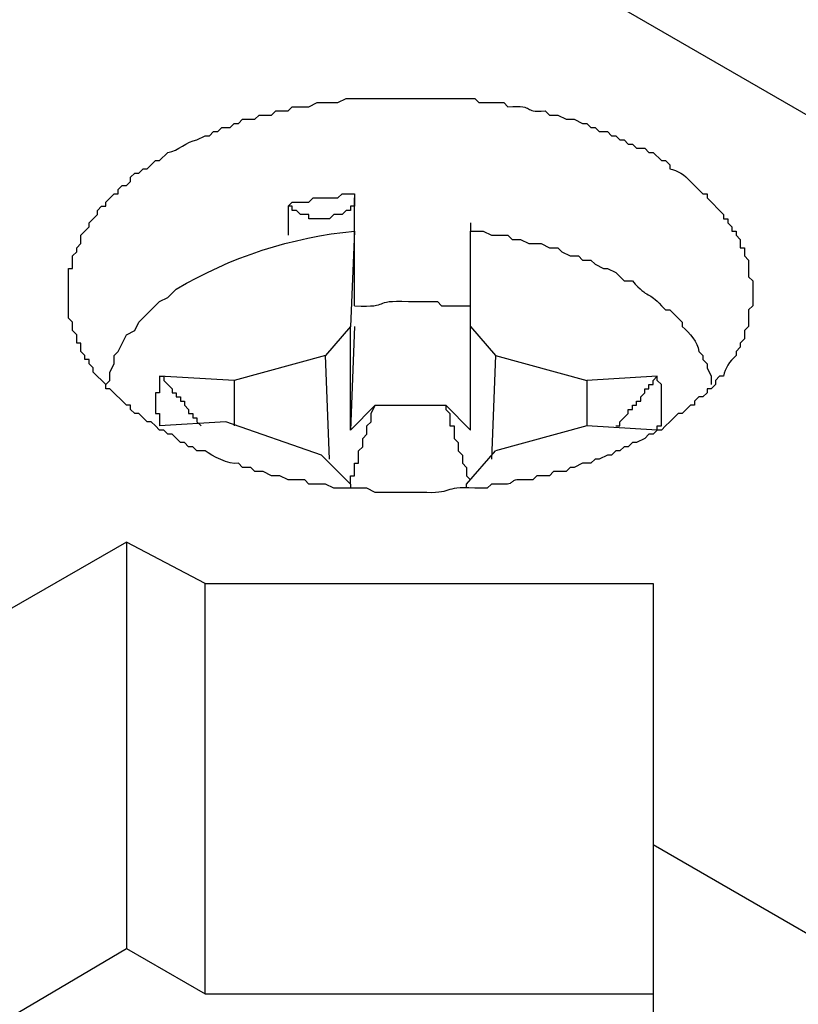
# Model space of a CAD drawing. Units: millimetres. Extents: x 11 to 673, y 29 to 395.
# Drawn here: x 428 to 432, y 220 to 225 of the extents above; entities that cross this region are included whole.
import ezdxf

# ---------------------------------------------------------------- set-up
doc = ezdxf.new("R2010")
doc.units = ezdxf.units.MM
doc.header["$MEASUREMENT"] = 0
doc.layers.add('图层 1', color=7, linetype='Continuous')

msp = doc.modelspace()

# ---------------------------------------------------------------- linework, layer by layer
at = {"layer": '图层 1', "color": 7, "lineweight": 25}
for points in [[(432.478, 224.3098), (430.9968, 225.1652)], [(429.6615, 223.6629), (429.6615, 224.2055)], [(429.3277, 224.1638), (429.3277, 224.0178)], [(429.6615, 224.0385), (429.6615, 224.0802)], [(430.2456, 224.0802), (430.2456, 224.0385)], [(429.6408, 223.037), (429.6408, 223.5586), (429.5155, 223.4126)], [(429.6615, 223.5586), (429.6408, 223.037)], [(430.2456, 223.037), (430.2456, 223.5586), (430.3709, 223.4126)], [(429.5362, 222.891), (429.5155, 223.4126), (429.0564, 223.2873), (429.0564, 223.0581)], [(430.3709, 223.4126), (430.3502, 222.891)], [(430.3709, 223.4126), (430.83, 223.2873), (430.83, 223.0581)], [(429.0564, 223.2873), (428.6808, 223.3084)], [(428.6808, 223.3084), (428.7018, 223.3084), (428.7018, 223.2873), (428.7436, 223.2455), (428.7436, 223.2248), (428.7643, 223.2248), (428.7643, 223.2041), (428.7854, 223.2041), (428.7854, 223.1831), (428.8061, 223.1831), (428.8061, 223.1623), (428.8268, 223.1413), (428.8268, 223.1206), (428.8479, 223.1206), (428.8479, 223.0995), (428.8686, 223.0995), (428.8686, 223.0788), (428.8896, 223.0581)], [(431.1845, 223.3084), (430.83, 223.2873)], [(430.976, 223.0581), (430.9968, 223.0581), (430.9968, 223.0788), (431.0385, 223.1206), (431.0385, 223.1413), (431.0596, 223.1413), (431.0596, 223.1623), (431.0803, 223.1623), (431.0803, 223.1831), (431.101, 223.1831), (431.101, 223.2041), (431.1221, 223.2248), (431.1221, 223.2455), (431.1428, 223.2455), (431.1428, 223.2666), (431.1638, 223.2666), (431.1638, 223.2873), (431.1845, 223.3084)], [(429.7658, 223.1623), (429.6408, 223.037)], [(429.6408, 222.7657), (429.6408, 222.8075), (429.6615, 222.8075), (429.6615, 222.8703), (429.6822, 222.8703), (429.6822, 222.9328), (429.7033, 222.9535), (429.7033, 222.9953), (429.724, 223.0163), (429.724, 223.0581), (429.745, 223.0788), (429.745, 223.1206), (429.7658, 223.1623)], [(430.1206, 223.1623), (430.2456, 223.037)], [(429.4948, 222.9117), (429.0146, 223.0788), (428.6808, 223.0581)], [(431.1845, 223.037), (430.83, 223.0581), (430.3709, 222.9328)], [(429.4948, 222.9117), (429.6408, 222.7657)], [(430.2249, 222.7657), (430.3709, 222.9328)], [(429.6408, 222.7657), (429.6408, 222.745)], [(430.2249, 222.745), (430.2249, 222.7657)], [(428.5141, 222.4737), (424.7793, 220.3248), (433.292, 215.4215)], [(428.5141, 222.4737), (428.5141, 220.429), (428.9103, 220.1995), (428.9103, 222.2652), (428.5141, 222.4737)], [(428.9103, 222.2652), (431.1638, 222.2652)], [(431.1638, 222.2652), (431.1638, 220.9506)], [(432.6451, 220.0952), (431.1638, 220.9506), (431.1638, 218.906), (432.6451, 218.0506)], [(426.5737, 219.2816), (428.5141, 220.429)], [(428.9103, 220.1995), (431.1638, 220.1995)]]:
    msp.add_lwpolyline(points, dxfattribs=at)
for points, knots in [([(394.5475, 228.107), (394.5475, 228.107), (394.5264, 228.107), (394.5264, 228.107), (394.5264, 228.107), (394.5057, 228.1277), (394.5057, 228.1277), (394.5057, 228.1277), (394.4847, 228.1277), (394.4847, 228.1277), (394.4847, 228.1277), (394.464, 228.1488), (394.464, 228.1488), (394.464, 228.1488), (394.4222, 228.1488), (394.4222, 228.1488), (394.4222, 228.1488), (394.4011, 228.1695), (394.4011, 228.1695), (394.4011, 228.1695), (394.2969, 228.1695), (394.2969, 228.1695), (394.2969, 228.1695), (394.2969, 228.1488), (394.2969, 228.1488), (394.2969, 228.1488), (394.2344, 228.1488), (394.2344, 228.1488), (394.2344, 228.1488), (394.2344, 228.1277), (394.2344, 228.1277), (394.2344, 228.1277), (394.1926, 228.1277), (394.1926, 228.1277), (394.1926, 228.1277), (394.1926, 228.107), (394.1926, 228.107), (394.1926, 228.107), (394.1719, 228.107), (394.1719, 228.107), (394.1719, 228.107), (394.1719, 228.0863), (394.1719, 228.0863), (394.1719, 228.0863), (394.1509, 228.0653), (394.1509, 228.0653), (394.1509, 228.0653), (392.8574, 226.2291), (392.8574, 226.2291), (392.8574, 226.2291), (392.8574, 224.3516), (392.8574, 224.3516), (392.8574, 224.3516), (389.9573, 226.0206), (389.9573, 226.0206), (389.9573, 226.0206), (389.9156, 226.0413), (389.9156, 226.0413), (389.9156, 226.0413), (389.8531, 226.0624), (389.8531, 226.0624), (389.8531, 226.0624), (389.8113, 226.0831), (389.8113, 226.0831), (389.8113, 226.0831), (389.7278, 226.1249), (389.7278, 226.1249), (389.7278, 226.1249), (389.686, 226.1249), (389.686, 226.1249), (389.5964, 226.1734), (389.485, 226.1368), (389.394, 226.1249), (389.394, 226.1249), (389.3104, 226.0831), (389.3104, 226.0831), (389.3104, 226.0831), (389.2897, 226.0624), (389.2897, 226.0624), (389.2897, 226.0624), (389.2479, 226.0413), (389.2479, 226.0413), (389.2479, 226.0413), (389.2269, 226.0206), (389.2269, 226.0206), (389.2269, 226.0206), (389.2062, 225.9788), (389.2062, 225.9788), (389.2062, 225.9788), (389.1644, 225.9581), (389.1644, 225.9581), (389.0968, 225.8532), (389.0506, 225.6386), (389.0602, 225.5197), (389.1125, 220.157), (388.1154, 220.6212), (392.8574, 218.1759), (392.8574, 218.1759), (392.8574, 216.298), (392.8574, 216.298), (392.8574, 216.298), (394.1509, 212.9806), (394.1509, 212.9806), (394.1509, 212.9806), (394.1509, 212.9599), (394.1509, 212.9599), (394.1509, 212.9599), (394.1719, 212.9388), (394.1719, 212.9388), (394.1719, 212.9388), (394.1719, 212.9181), (394.1719, 212.9181), (394.1777, 212.8784), (394.2018, 212.842), (394.2344, 212.8135), (394.2344, 212.8135), (394.2344, 212.7928), (394.2344, 212.7928), (394.2344, 212.7928), (394.2551, 212.7721), (394.2551, 212.7721), (394.2551, 212.7721), (394.2551, 212.751), (394.2551, 212.751), (394.2551, 212.751), (394.2762, 212.7303), (394.2762, 212.7303), (394.3054, 212.7079), (394.3061, 212.6383), (394.3597, 212.6468), (394.3597, 212.6468), (394.3597, 212.6261), (394.3597, 212.6261), (394.3597, 212.6261), (394.3804, 212.605), (394.3804, 212.605), (394.3804, 212.605), (394.464, 212.5215), (394.464, 212.5215), (394.464, 212.5215), (394.4847, 212.5215), (394.4847, 212.5215), (394.4847, 212.5215), (394.4847, 212.5008), (394.4847, 212.5008), (394.4847, 212.5008), (394.5264, 212.4797), (394.5264, 212.4797), (394.5264, 212.4797), (394.5475, 212.459), (394.5475, 212.459), (394.5475, 212.459), (426.3234, 194.1194), (426.3234, 194.1194), (426.3234, 194.1194), (426.3441, 194.1194), (426.3441, 194.1194), (426.3441, 194.1194), (426.3652, 194.0987), (426.3652, 194.0987), (426.3652, 194.0987), (426.3859, 194.0987), (426.3859, 194.0987), (426.3859, 194.0987), (426.4066, 194.0776), (426.4066, 194.0776), (426.4066, 194.0776), (426.4484, 194.0776), (426.4484, 194.0776), (426.4484, 194.0776), (426.4484, 194.0569), (426.4484, 194.0569), (426.5041, 194.0569), (426.5597, 194.0569), (426.6154, 194.0569), (426.6154, 194.0569), (426.6154, 194.0776), (426.6154, 194.0776), (426.6154, 194.0776), (426.6572, 194.0776), (426.6572, 194.0776), (426.6572, 194.0776), (426.6779, 194.0987), (426.6779, 194.0987), (426.6779, 194.0987), (426.699, 194.0987), (426.699, 194.0987), (426.699, 194.0987), (426.699, 194.1194), (426.699, 194.1194), (426.699, 194.1194), (426.7197, 194.1405), (426.7197, 194.1405), (426.7197, 194.1405), (426.7404, 194.1612), (426.7404, 194.1612), (426.7404, 194.1612), (428.0342, 195.9973), (428.0342, 195.9973), (428.0342, 195.9973), (428.0342, 197.8749), (428.0342, 197.8749), (428.0342, 197.8749), (430.9343, 196.1851), (430.9343, 196.1851), (430.9343, 196.1851), (430.976, 196.164), (430.976, 196.164), (430.976, 196.164), (431.0178, 196.1433), (431.0178, 196.1433), (431.0178, 196.1433), (431.0596, 196.1223), (431.0596, 196.1223), (431.0596, 196.1223), (431.101, 196.1223), (431.101, 196.1223), (431.101, 196.1223), (431.1638, 196.1016), (431.1638, 196.1016), (431.1638, 196.1016), (431.2056, 196.0808), (431.2056, 196.0808), (431.2056, 196.0808), (431.4559, 196.0808), (431.4559, 196.0808), (431.4559, 196.0808), (431.4976, 196.1016), (431.4976, 196.1016), (431.4976, 196.1016), (431.5394, 196.1016), (431.5394, 196.1016), (431.5394, 196.1016), (431.5601, 196.1223), (431.5601, 196.1223), (431.5601, 196.1223), (431.6019, 196.1433), (431.6019, 196.1433), (431.6019, 196.1433), (431.6226, 196.1851), (431.6226, 196.1851), (431.6226, 196.1851), (431.6644, 196.2058), (431.6644, 196.2058), (431.6644, 196.2058), (431.6854, 196.2269), (431.6854, 196.2269), (431.6854, 196.2269), (431.7061, 196.2686), (431.7061, 196.2686), (431.8301, 196.5026), (431.7873, 196.4479), (431.8315, 196.7067), (431.8315, 196.7067), (431.8315, 200.9213), (431.8315, 200.9213), (431.8315, 200.9213), (431.8104, 200.9838), (431.8104, 200.9838), (431.8104, 200.9838), (431.8104, 201.088), (431.8104, 201.088), (431.8104, 201.088), (431.7897, 201.1508), (431.7897, 201.1508), (431.7204, 201.3627), (431.7031, 201.4317), (431.6019, 201.6307), (431.5065, 201.8103), (431.4722, 201.8718), (431.3306, 202.027), (431.3306, 202.027), (431.2888, 202.0894), (431.2888, 202.0894), (431.2888, 202.0894), (431.1638, 202.2148), (431.1638, 202.2148), (431.1638, 202.2148), (431.101, 202.2355), (431.101, 202.2355), (431.101, 202.2355), (431.0385, 202.2983), (431.0385, 202.2983), (431.0385, 202.2983), (430.9343, 202.3608), (430.9343, 202.3608), (430.9343, 202.3608), (428.0342, 204.0509), (428.0342, 204.0509), (428.0342, 204.0509), (428.0342, 205.9284), (428.0342, 205.9284), (428.0342, 205.9284), (426.7404, 209.2458), (426.7404, 209.2458), (426.7404, 209.2458), (426.7404, 209.2669), (426.7404, 209.2669), (426.7404, 209.2669), (426.7197, 209.2876), (426.7197, 209.2876), (426.7197, 209.2876), (426.7197, 209.3087), (426.7197, 209.3087), (426.7197, 209.3087), (426.699, 209.3294), (426.699, 209.3294), (426.699, 209.3294), (426.699, 209.3501), (426.699, 209.3501), (426.699, 209.3501), (426.6779, 209.3711), (426.6779, 209.3711), (426.6779, 209.3711), (426.6779, 209.3919), (426.6779, 209.3919), (426.6779, 209.3919), (426.6572, 209.4129), (426.6572, 209.4129), (426.6572, 209.4129), (426.6572, 209.4336), (426.6572, 209.4336), (426.6572, 209.4336), (426.6154, 209.4754), (426.6154, 209.4754), (426.6154, 209.4754), (426.6154, 209.4965), (426.6154, 209.4965), (426.6154, 209.4965), (426.5944, 209.5172), (426.5944, 209.5172), (426.5944, 209.5172), (426.5737, 209.5379), (426.5737, 209.5379), (426.5737, 209.5379), (426.5112, 209.6007), (426.5112, 209.6007), (426.5112, 209.6007), (426.5112, 209.6214), (426.5112, 209.6214), (426.5112, 209.6214), (426.4901, 209.6425), (426.4901, 209.6425), (426.4901, 209.6425), (426.4694, 209.6425), (426.4694, 209.6425), (426.4694, 209.6425), (426.4484, 209.6632), (426.4484, 209.6632), (426.4484, 209.6632), (426.4484, 209.6839), (426.4484, 209.6839), (426.4484, 209.6839), (426.4276, 209.6839), (426.4276, 209.6839), (426.4276, 209.6839), (426.3859, 209.7257), (426.3859, 209.7257), (426.3859, 209.7257), (426.3652, 209.7257), (426.3652, 209.7257), (426.3652, 209.7257), (426.3234, 209.7674), (426.3234, 209.7674), (426.3234, 209.7674), (394.5475, 228.107), (394.5475, 228.107)], [0, 0, 0, 0, 1, 1, 1, 2, 2, 2, 3, 3, 3, 4, 4, 4, 5, 5, 5, 6, 6, 6, 7, 7, 7, 8, 8, 8, 9, 9, 9, 10, 10, 10, 11, 11, 11, 12, 12, 12, 13, 13, 13, 14, 14, 14, 15, 15, 15, 16, 16, 16, 17, 17, 17, 18, 18, 18, 19, 19, 19, 20, 20, 20, 21, 21, 21, 22, 22, 22, 23, 23, 23, 24, 24, 24, 25, 25, 25, 26, 26, 26, 27, 27, 27, 28, 28, 28, 29, 29, 29, 30, 30, 30, 31, 31, 31, 32, 32, 32, 33, 33, 33, 34, 34, 34, 35, 35, 35, 36, 36, 36, 37, 37, 37, 38, 38, 38, 39, 39, 39, 40, 40, 40, 41, 41, 41, 42, 42, 42, 43, 43, 43, 44, 44, 44, 45, 45, 45, 46, 46, 46, 47, 47, 47, 48, 48, 48, 49, 49, 49, 50, 50, 50, 51, 51, 51, 52, 52, 52, 53, 53, 53, 54, 54, 54, 55, 55, 55, 56, 56, 56, 57, 57, 57, 58, 58, 58, 59, 59, 59, 60, 60, 60, 61, 61, 61, 62, 62, 62, 63, 63, 63, 64, 64, 64, 65, 65, 65, 66, 66, 66, 67, 67, 67, 68, 68, 68, 69, 69, 69, 70, 70, 70, 71, 71, 71, 72, 72, 72, 73, 73, 73, 74, 74, 74, 75, 75, 75, 76, 76, 76, 77, 77, 77, 78, 78, 78, 79, 79, 79, 80, 80, 80, 81, 81, 81, 82, 82, 82, 83, 83, 83, 84, 84, 84, 85, 85, 85, 86, 86, 86, 87, 87, 87, 88, 88, 88, 89, 89, 89, 90, 90, 90, 91, 91, 91, 92, 92, 92, 93, 93, 93, 94, 94, 94, 95, 95, 95, 96, 96, 96, 97, 97, 97, 98, 98, 98, 99, 99, 99, 100, 100, 100, 101, 101, 101, 102, 102, 102, 103, 103, 103, 104, 104, 104, 105, 105, 105, 106, 106, 106, 107, 107, 107, 108, 108, 108, 109, 109, 109, 110, 110, 110, 111, 111, 111, 112, 112, 112, 113, 113, 113, 114, 114, 114, 115, 115, 115, 116, 116, 116, 117, 117, 117, 118, 118, 118, 119, 119, 119, 120, 120, 120, 121, 121, 121, 122, 122, 122, 122]), ([(431.6644, 223.7257), (431.6644, 223.7257), (431.6644, 223.7882), (431.6644, 223.7882), (431.6644, 223.7882), (431.6437, 223.8089), (431.6437, 223.8089), (431.6437, 223.8089), (431.6437, 223.8924), (431.6437, 223.8924), (431.6437, 223.8924), (431.6226, 223.9135), (431.6226, 223.9135), (431.6226, 223.9135), (431.6226, 223.9549), (431.6226, 223.9549), (431.6226, 223.9549), (431.6019, 223.9549), (431.6019, 223.9549), (431.6019, 223.9549), (431.6019, 223.9967), (431.6019, 223.9967), (431.6019, 223.9967), (431.5812, 224.0178), (431.5812, 224.0178), (431.5812, 224.0178), (431.5812, 224.0385), (431.5812, 224.0385), (431.5812, 224.0385), (431.5601, 224.0385), (431.5601, 224.0385), (431.5601, 224.0385), (431.5601, 224.0595), (431.5601, 224.0595), (431.5601, 224.0595), (431.5394, 224.0802), (431.5394, 224.0802), (431.5394, 224.0802), (431.5394, 224.1013), (431.5394, 224.1013), (431.5394, 224.1013), (431.5184, 224.1013), (431.5184, 224.1013), (431.5184, 224.1013), (431.5184, 224.122), (431.5184, 224.122), (431.5184, 224.122), (431.4348, 224.2055), (431.4348, 224.2055), (431.4348, 224.2055), (431.4348, 224.2263), (431.4348, 224.2263), (431.4348, 224.2263), (431.4141, 224.2263), (431.4141, 224.2263), (431.4141, 224.2263), (431.3516, 224.2887), (431.3516, 224.2887), (431.3228, 224.3213), (431.2864, 224.3454), (431.247, 224.3516), (431.247, 224.3516), (431.247, 224.3723), (431.247, 224.3723), (431.247, 224.3723), (431.2263, 224.3933), (431.2263, 224.3933), (431.2263, 224.3933), (431.2056, 224.3933), (431.2056, 224.3933), (431.2056, 224.3933), (431.1638, 224.4351), (431.1638, 224.4351), (431.1638, 224.4351), (431.1428, 224.4351), (431.1428, 224.4351), (431.1428, 224.4351), (431.1221, 224.4558), (431.1221, 224.4558), (431.1221, 224.4558), (431.0803, 224.4558), (431.0803, 224.4558), (431.0803, 224.4558), (431.0596, 224.4765), (431.0596, 224.4765), (431.0596, 224.4765), (431.0385, 224.4765), (431.0385, 224.4765), (431.0385, 224.4765), (431.0178, 224.4976), (431.0178, 224.4976), (431.0178, 224.4976), (430.9968, 224.4976), (430.9968, 224.4976), (430.9968, 224.4976), (430.976, 224.5183), (430.976, 224.5183), (430.976, 224.5183), (430.955, 224.5183), (430.955, 224.5183), (430.955, 224.5183), (430.9343, 224.5394), (430.9343, 224.5394), (430.9343, 224.5394), (430.8925, 224.5394), (430.8925, 224.5394), (430.8925, 224.5394), (430.8718, 224.5601), (430.8718, 224.5601), (430.8718, 224.5601), (430.8507, 224.5601), (430.8507, 224.5601), (430.8507, 224.5601), (430.83, 224.5811), (430.83, 224.5811), (430.83, 224.5811), (430.809, 224.5811), (430.809, 224.5811), (430.809, 224.5811), (430.7672, 224.6018), (430.7672, 224.6018), (430.7672, 224.6018), (430.7254, 224.6018), (430.7254, 224.6018), (430.7254, 224.6018), (430.684, 224.6229), (430.684, 224.6229), (430.684, 224.6229), (430.6422, 224.6229), (430.6422, 224.6229), (430.6422, 224.6229), (430.6212, 224.6436), (430.6212, 224.6436), (430.4986, 224.6348), (430.5804, 224.6742), (430.4334, 224.6643), (430.4334, 224.6643), (430.4127, 224.6854), (430.4127, 224.6854), (430.4127, 224.6854), (430.2874, 224.6854), (430.2874, 224.6854), (430.2874, 224.6854), (430.2666, 224.7061), (430.2666, 224.7061), (430.2666, 224.7061), (430.2456, 224.7061), (430.2456, 224.7061), (430.1067, 224.7061), (429.9675, 224.7061), (429.8286, 224.7061), (429.7658, 224.7061), (429.7033, 224.7061), (429.6408, 224.7061), (429.6408, 224.7061), (429.6197, 224.7061), (429.6197, 224.7061), (429.6197, 224.7061), (429.578, 224.6854), (429.578, 224.6854), (429.578, 224.6854), (429.4737, 224.6854), (429.4737, 224.6854), (429.4737, 224.6854), (429.432, 224.6643), (429.432, 224.6643), (429.432, 224.6643), (429.3484, 224.6643), (429.3484, 224.6643), (429.3484, 224.6643), (429.3277, 224.6436), (429.3277, 224.6436), (429.3277, 224.6436), (429.2652, 224.6436), (429.2652, 224.6436), (429.2652, 224.6436), (429.2442, 224.6229), (429.2442, 224.6229), (429.2442, 224.6229), (429.1817, 224.6229), (429.1817, 224.6229), (429.1817, 224.6229), (429.1606, 224.6018), (429.1606, 224.6018), (429.1606, 224.6018), (429.0981, 224.6018), (429.0981, 224.6018), (429.0981, 224.6018), (429.0774, 224.5811), (429.0774, 224.5811), (429.0774, 224.5811), (429.0564, 224.5811), (429.0564, 224.5811), (429.0564, 224.5811), (429.0357, 224.5601), (429.0357, 224.5601), (429.0357, 224.5601), (428.9939, 224.5601), (428.9939, 224.5601), (428.9939, 224.5601), (428.9732, 224.5394), (428.9732, 224.5394), (428.9732, 224.5394), (428.9521, 224.5394), (428.9521, 224.5394), (428.9521, 224.5394), (428.9314, 224.5183), (428.9314, 224.5183), (428.9314, 224.5183), (428.9103, 224.5183), (428.9103, 224.5183), (428.9103, 224.5183), (428.8686, 224.4976), (428.8686, 224.4976), (428.8156, 224.4901), (428.7755, 224.4422), (428.7226, 224.4351), (428.7226, 224.4351), (428.6808, 224.3933), (428.6808, 224.3933), (428.6808, 224.3933), (428.6601, 224.3933), (428.6601, 224.3933), (428.6601, 224.3933), (428.6183, 224.3516), (428.6183, 224.3516), (428.6183, 224.3516), (428.5976, 224.3516), (428.5976, 224.3516), (428.5976, 224.3516), (428.5765, 224.3305), (428.5765, 224.3305), (428.5765, 224.3305), (428.5558, 224.3305), (428.5558, 224.3305), (428.5558, 224.3305), (428.5348, 224.3098), (428.5348, 224.3098), (428.5348, 224.3098), (428.5348, 224.2887), (428.5348, 224.2887), (428.5348, 224.2887), (428.5141, 224.268), (428.5141, 224.268), (428.5141, 224.268), (428.493, 224.268), (428.493, 224.268), (428.493, 224.268), (428.4723, 224.2473), (428.4723, 224.2473), (428.4723, 224.2473), (428.4723, 224.2263), (428.4723, 224.2263), (428.4723, 224.2263), (428.4516, 224.2263), (428.4516, 224.2263), (428.4516, 224.2263), (428.4098, 224.1845), (428.4098, 224.1845), (428.4098, 224.1845), (428.4098, 224.1638), (428.4098, 224.1638), (428.4098, 224.1638), (428.3887, 224.1638), (428.3887, 224.1638), (428.3887, 224.1638), (428.368, 224.1427), (428.368, 224.1427), (428.368, 224.1427), (428.368, 224.122), (428.368, 224.122), (428.368, 224.122), (428.347, 224.1013), (428.347, 224.1013), (428.347, 224.1013), (428.3263, 224.0802), (428.3263, 224.0802), (428.3263, 224.0802), (428.3263, 224.0595), (428.3263, 224.0595), (428.3263, 224.0595), (428.2845, 224.0178), (428.2845, 224.0178), (428.2845, 224.0178), (428.2845, 223.976), (428.2845, 223.976), (428.2845, 223.976), (428.2638, 223.9549), (428.2638, 223.9549), (428.2638, 223.9549), (428.2638, 223.9342), (428.2638, 223.9342), (428.2638, 223.9342), (428.2427, 223.9135), (428.2427, 223.9135), (428.2427, 223.9135), (428.2427, 223.8507), (428.2427, 223.8507), (428.2427, 223.8507), (428.222, 223.8507), (428.222, 223.8507), (428.222, 223.7882), (428.222, 223.7257), (428.222, 223.6629), (428.222, 223.6629), (428.222, 223.6004), (428.222, 223.6004), (428.222, 223.6004), (428.2427, 223.5797), (428.2427, 223.5797), (428.2427, 223.5797), (428.2427, 223.5379), (428.2427, 223.5379), (428.2427, 223.5379), (428.2638, 223.5169), (428.2638, 223.5169), (428.2638, 223.5169), (428.2638, 223.4751), (428.2638, 223.4751), (428.2638, 223.4751), (428.2845, 223.4751), (428.2845, 223.4751), (428.2845, 223.4751), (428.2845, 223.4333), (428.2845, 223.4333), (428.2845, 223.4333), (428.3052, 223.4126), (428.3052, 223.4126), (428.3052, 223.4126), (428.3052, 223.3919), (428.3052, 223.3919), (428.3052, 223.3919), (428.3263, 223.3919), (428.3263, 223.3919), (428.3263, 223.3919), (428.3263, 223.3708), (428.3263, 223.3708), (428.3263, 223.3708), (428.347, 223.3501), (428.347, 223.3501), (428.347, 223.3501), (428.347, 223.3291), (428.347, 223.3291), (428.347, 223.3291), (428.4098, 223.2666), (428.4098, 223.2666), (428.4098, 223.2666), (428.4098, 223.2455), (428.4098, 223.2455), (428.4098, 223.2455), (428.4305, 223.2455), (428.4305, 223.2455), (428.4305, 223.2455), (428.5141, 223.1623), (428.5141, 223.1623), (428.5141, 223.1623), (428.5348, 223.1623), (428.5348, 223.1623), (428.5348, 223.1623), (428.5348, 223.1413), (428.5348, 223.1413), (428.5348, 223.1413), (428.5558, 223.1206), (428.5558, 223.1206), (428.5558, 223.1206), (428.5765, 223.1206), (428.5765, 223.1206), (428.5765, 223.1206), (428.6183, 223.0788), (428.6183, 223.0788), (428.6183, 223.0788), (428.639, 223.0788), (428.639, 223.0788), (428.639, 223.0788), (428.6601, 223.0581), (428.6601, 223.0581), (428.6601, 223.0581), (428.6808, 223.037), (428.6808, 223.037), (428.6808, 223.037), (428.7018, 223.037), (428.7018, 223.037), (428.7018, 223.037), (428.7226, 223.0163), (428.7226, 223.0163), (428.7226, 223.0163), (428.7436, 223.0163), (428.7436, 223.0163), (428.7436, 223.0163), (428.7854, 222.9745), (428.7854, 222.9745), (428.7854, 222.9745), (428.8061, 222.9745), (428.8061, 222.9745), (428.8061, 222.9745), (428.8268, 222.9535), (428.8268, 222.9535), (428.8268, 222.9535), (428.8479, 222.9535), (428.8479, 222.9535), (428.8479, 222.9535), (428.8686, 222.9328), (428.8686, 222.9328), (428.8686, 222.9328), (428.9103, 222.9328), (428.9103, 222.9328), (428.9436, 222.9056), (429.0299, 222.8625), (429.0774, 222.8703), (429.0774, 222.8703), (429.0981, 222.8492), (429.0981, 222.8492), (429.0981, 222.8492), (429.1399, 222.8492), (429.1399, 222.8492), (429.1399, 222.8492), (429.1606, 222.8285), (429.1606, 222.8285), (429.1606, 222.8285), (429.2024, 222.8285), (429.2024, 222.8285), (429.2024, 222.8285), (429.2442, 222.8075), (429.2442, 222.8075), (429.2442, 222.8075), (429.2859, 222.8075), (429.2859, 222.8075), (429.2859, 222.8075), (429.3277, 222.7868), (429.3277, 222.7868), (429.3277, 222.7868), (429.4112, 222.7868), (429.4112, 222.7868), (429.4112, 222.7868), (429.432, 222.7657), (429.432, 222.7657), (429.432, 222.7657), (429.4948, 222.7657), (429.4948, 222.7657), (429.4948, 222.7657), (429.5155, 222.7657), (429.5155, 222.7657), (429.5155, 222.7657), (429.5573, 222.745), (429.5573, 222.745), (429.5573, 222.745), (429.724, 222.745), (429.724, 222.745), (429.724, 222.745), (429.7658, 222.7239), (429.7658, 222.7239), (429.7658, 222.7239), (429.8493, 222.7239), (429.8493, 222.7239), (429.8979, 222.7239), (429.9468, 222.7239), (429.9953, 222.7239), (430.1668, 222.7137), (430.0952, 222.7559), (430.2666, 222.745), (430.2666, 222.745), (430.3291, 222.745), (430.3291, 222.745), (430.3291, 222.745), (430.3502, 222.7657), (430.3502, 222.7657), (430.3502, 222.7657), (430.3916, 222.7657), (430.3916, 222.7657), (430.487, 222.7596), (430.4212, 222.7929), (430.5169, 222.7868), (430.5169, 222.7868), (430.5587, 222.7868), (430.5587, 222.7868), (430.5587, 222.7868), (430.5794, 222.8075), (430.5794, 222.8075), (430.5794, 222.8075), (430.6422, 222.8075), (430.6422, 222.8075), (430.6422, 222.8075), (430.6629, 222.8285), (430.6629, 222.8285), (430.6629, 222.8285), (430.7254, 222.8285), (430.7254, 222.8285), (430.7254, 222.8285), (430.7465, 222.8492), (430.7465, 222.8492), (430.7465, 222.8492), (430.7672, 222.8492), (430.7672, 222.8492), (430.7672, 222.8492), (430.809, 222.8703), (430.809, 222.8703), (430.809, 222.8703), (430.8507, 222.8703), (430.8507, 222.8703), (430.8507, 222.8703), (430.8718, 222.891), (430.8718, 222.891), (430.8718, 222.891), (430.8925, 222.891), (430.8925, 222.891), (430.8925, 222.891), (430.9343, 222.9117), (430.9343, 222.9117), (430.9343, 222.9117), (430.955, 222.9117), (430.955, 222.9117), (430.955, 222.9117), (430.976, 222.9328), (430.976, 222.9328), (430.976, 222.9328), (430.9968, 222.9328), (430.9968, 222.9328), (430.9968, 222.9328), (431.0178, 222.9535), (431.0178, 222.9535), (431.0178, 222.9535), (431.0385, 222.9535), (431.0385, 222.9535), (431.0385, 222.9535), (431.0596, 222.9745), (431.0596, 222.9745), (431.0596, 222.9745), (431.0803, 222.9745), (431.0803, 222.9745), (431.0803, 222.9745), (431.1221, 222.9953), (431.1221, 222.9953), (431.1221, 222.9953), (431.1428, 223.0163), (431.1428, 223.0163), (431.1428, 223.0163), (431.1638, 223.0163), (431.1638, 223.0163), (431.1638, 223.0163), (431.1845, 223.037), (431.1845, 223.037), (431.1845, 223.037), (431.2056, 223.037), (431.2056, 223.037), (431.2056, 223.037), (431.2263, 223.0581), (431.2263, 223.0581), (431.2263, 223.0581), (431.247, 223.0788), (431.247, 223.0788), (431.247, 223.0788), (431.2888, 223.1206), (431.2888, 223.1206), (431.2888, 223.1206), (431.3099, 223.1206), (431.3099, 223.1206), (431.3099, 223.1206), (431.3516, 223.1623), (431.3516, 223.1623), (431.3516, 223.1623), (431.3723, 223.1623), (431.3723, 223.1623), (431.3723, 223.1623), (431.3723, 223.1831), (431.3723, 223.1831), (431.3723, 223.1831), (431.3934, 223.2041), (431.3934, 223.2041), (431.3934, 223.2041), (431.4141, 223.2041), (431.4141, 223.2041), (431.4141, 223.2041), (431.4348, 223.2248), (431.4348, 223.2248), (431.4348, 223.2248), (431.4348, 223.2455), (431.4348, 223.2455), (431.4348, 223.2455), (431.4559, 223.2455), (431.4559, 223.2455), (431.4559, 223.2455), (431.4766, 223.2666), (431.4766, 223.2666), (431.4766, 223.2666), (431.4766, 223.2873), (431.4766, 223.2873), (431.4766, 223.2873), (431.4976, 223.3084), (431.4976, 223.3084), (431.4976, 223.3084), (431.5184, 223.3084), (431.5184, 223.3084), (431.5245, 223.3481), (431.5482, 223.3841), (431.5812, 223.4126), (431.5812, 223.4126), (431.5812, 223.4333), (431.5812, 223.4333), (431.5812, 223.4333), (431.6019, 223.4544), (431.6019, 223.4544), (431.6019, 223.4544), (431.6019, 223.4751), (431.6019, 223.4751), (431.6019, 223.4751), (431.6226, 223.4961), (431.6226, 223.4961), (431.6226, 223.4961), (431.6226, 223.5379), (431.6226, 223.5379), (431.6226, 223.5379), (431.6437, 223.5586), (431.6437, 223.5586), (431.6437, 223.5586), (431.6437, 223.6422), (431.6437, 223.6422), (431.6437, 223.6422), (431.6644, 223.6629), (431.6644, 223.6629), (431.6644, 223.6629), (431.6644, 223.7257), (431.6644, 223.7257)], [0, 0, 0, 0, 1, 1, 1, 2, 2, 2, 3, 3, 3, 4, 4, 4, 5, 5, 5, 6, 6, 6, 7, 7, 7, 8, 8, 8, 9, 9, 9, 10, 10, 10, 11, 11, 11, 12, 12, 12, 13, 13, 13, 14, 14, 14, 15, 15, 15, 16, 16, 16, 17, 17, 17, 18, 18, 18, 19, 19, 19, 20, 20, 20, 21, 21, 21, 22, 22, 22, 23, 23, 23, 24, 24, 24, 25, 25, 25, 26, 26, 26, 27, 27, 27, 28, 28, 28, 29, 29, 29, 30, 30, 30, 31, 31, 31, 32, 32, 32, 33, 33, 33, 34, 34, 34, 35, 35, 35, 36, 36, 36, 37, 37, 37, 38, 38, 38, 39, 39, 39, 40, 40, 40, 41, 41, 41, 42, 42, 42, 43, 43, 43, 44, 44, 44, 45, 45, 45, 46, 46, 46, 47, 47, 47, 48, 48, 48, 49, 49, 49, 50, 50, 50, 51, 51, 51, 52, 52, 52, 53, 53, 53, 54, 54, 54, 55, 55, 55, 56, 56, 56, 57, 57, 57, 58, 58, 58, 59, 59, 59, 60, 60, 60, 61, 61, 61, 62, 62, 62, 63, 63, 63, 64, 64, 64, 65, 65, 65, 66, 66, 66, 67, 67, 67, 68, 68, 68, 69, 69, 69, 70, 70, 70, 71, 71, 71, 72, 72, 72, 73, 73, 73, 74, 74, 74, 75, 75, 75, 76, 76, 76, 77, 77, 77, 78, 78, 78, 79, 79, 79, 80, 80, 80, 81, 81, 81, 82, 82, 82, 83, 83, 83, 84, 84, 84, 85, 85, 85, 86, 86, 86, 87, 87, 87, 88, 88, 88, 89, 89, 89, 90, 90, 90, 91, 91, 91, 92, 92, 92, 93, 93, 93, 94, 94, 94, 95, 95, 95, 96, 96, 96, 97, 97, 97, 98, 98, 98, 99, 99, 99, 100, 100, 100, 101, 101, 101, 102, 102, 102, 103, 103, 103, 104, 104, 104, 105, 105, 105, 106, 106, 106, 107, 107, 107, 108, 108, 108, 109, 109, 109, 110, 110, 110, 111, 111, 111, 112, 112, 112, 113, 113, 113, 114, 114, 114, 115, 115, 115, 116, 116, 116, 117, 117, 117, 118, 118, 118, 119, 119, 119, 120, 120, 120, 121, 121, 121, 122, 122, 122, 123, 123, 123, 124, 124, 124, 125, 125, 125, 126, 126, 126, 127, 127, 127, 128, 128, 128, 129, 129, 129, 130, 130, 130, 131, 131, 131, 132, 132, 132, 133, 133, 133, 134, 134, 134, 135, 135, 135, 136, 136, 136, 137, 137, 137, 138, 138, 138, 139, 139, 139, 140, 140, 140, 141, 141, 141, 142, 142, 142, 143, 143, 143, 144, 144, 144, 145, 145, 145, 146, 146, 146, 147, 147, 147, 148, 148, 148, 149, 149, 149, 150, 150, 150, 151, 151, 151, 152, 152, 152, 153, 153, 153, 154, 154, 154, 155, 155, 155, 156, 156, 156, 157, 157, 157, 158, 158, 158, 159, 159, 159, 160, 160, 160, 161, 161, 161, 162, 162, 162, 163, 163, 163, 164, 164, 164, 165, 165, 165, 166, 166, 166, 167, 167, 167, 168, 168, 168, 169, 169, 169, 170, 170, 170, 171, 171, 171, 172, 172, 172, 173, 173, 173, 174, 174, 174, 175, 175, 175, 176, 176, 176, 177, 177, 177, 178, 178, 178, 179, 179, 179, 180, 180, 180, 181, 181, 181, 182, 182, 182, 183, 183, 183, 184, 184, 184, 185, 185, 185, 186, 186, 186, 187, 187, 187, 188, 188, 188, 189, 189, 189, 190, 190, 190, 191, 191, 191, 192, 192, 192, 193, 193, 193, 194, 194, 194, 195, 195, 195, 196, 196, 196, 197, 197, 197, 198, 198, 198, 199, 199, 199, 200, 200, 200, 201, 201, 201, 202, 202, 202, 203, 203, 203, 204, 204, 204, 205, 205, 205, 206, 206, 206, 207, 207, 207, 207]), ([(429.6615, 224.2263), (429.6615, 224.2263), (429.599, 224.2263), (429.599, 224.2263), (429.599, 224.2263), (429.578, 224.2055), (429.578, 224.2055), (429.578, 224.2055), (429.453, 224.2055), (429.453, 224.2055), (429.453, 224.2055), (429.432, 224.1845), (429.432, 224.1845), (429.432, 224.1845), (429.3484, 224.1845), (429.3484, 224.1845), (429.3484, 224.1845), (429.3277, 224.1638), (429.3277, 224.1638), (429.3277, 224.1638), (429.3484, 224.1638), (429.3484, 224.1638), (429.3484, 224.1638), (429.3484, 224.1427), (429.3484, 224.1427), (429.3484, 224.1427), (429.3695, 224.1427), (429.3695, 224.1427), (429.3695, 224.1427), (429.3902, 224.122), (429.3902, 224.122), (429.3902, 224.122), (429.432, 224.122), (429.432, 224.122), (429.432, 224.122), (429.432, 224.1013), (429.432, 224.1013), (429.4669, 224.1013), (429.5016, 224.1013), (429.5362, 224.1013), (429.5362, 224.1013), (429.5573, 224.122), (429.5573, 224.122), (429.5573, 224.122), (429.599, 224.122), (429.599, 224.122), (429.599, 224.122), (429.6197, 224.1427), (429.6197, 224.1427), (429.6197, 224.1427), (429.6408, 224.1427), (429.6408, 224.1427), (429.6408, 224.1427), (429.6408, 224.1638), (429.6408, 224.1638), (429.6408, 224.1638), (429.6615, 224.1638), (429.6615, 224.1638), (429.6615, 224.1638), (429.6615, 224.2263), (429.6615, 224.2263)], [0, 0, 0, 0, 1, 1, 1, 2, 2, 2, 3, 3, 3, 4, 4, 4, 5, 5, 5, 6, 6, 6, 7, 7, 7, 8, 8, 8, 9, 9, 9, 10, 10, 10, 11, 11, 11, 12, 12, 12, 13, 13, 13, 14, 14, 14, 15, 15, 15, 16, 16, 16, 17, 17, 17, 18, 18, 18, 19, 19, 19, 20, 20, 20, 20]), ([(428.4098, 223.2666), (428.4098, 223.2666), (428.4305, 223.2873), (428.4305, 223.2873), (428.4305, 223.2873), (428.4305, 223.3291), (428.4305, 223.3291), (428.4305, 223.3291), (428.4516, 223.3708), (428.4516, 223.3708), (428.4516, 223.3708), (428.4516, 223.4126), (428.4516, 223.4126), (428.4516, 223.4126), (428.4723, 223.4333), (428.4723, 223.4333), (428.4723, 223.4333), (428.5141, 223.5169), (428.5141, 223.5169), (428.5141, 223.5169), (428.5558, 223.5379), (428.5558, 223.5379), (428.5558, 223.5379), (428.5765, 223.5797), (428.5765, 223.5797), (428.5765, 223.5797), (428.6808, 223.6839), (428.6808, 223.6839), (428.6808, 223.6839), (428.7226, 223.7047), (428.7226, 223.7047), (428.7226, 223.7047), (428.7643, 223.7464), (428.7643, 223.7464), (429.037, 223.9084), (429.3464, 224.0093), (429.6615, 224.0385), (429.6615, 224.0385), (429.6408, 223.5586), (429.6408, 223.5586)], [0, 0, 0, 0, 1, 1, 1, 2, 2, 2, 3, 3, 3, 4, 4, 4, 5, 5, 5, 6, 6, 6, 7, 7, 7, 8, 8, 8, 9, 9, 9, 10, 10, 10, 11, 11, 11, 12, 12, 12, 13, 13, 13, 13]), ([(430.2456, 223.5586), (430.2456, 223.5586), (430.2456, 224.0385), (430.2456, 224.0385), (430.2456, 224.0385), (430.3084, 224.0385), (430.3084, 224.0385), (430.3084, 224.0385), (430.3502, 224.0178), (430.3502, 224.0178), (430.3502, 224.0178), (430.4334, 224.0178), (430.4334, 224.0178), (430.4334, 224.0178), (430.4544, 223.9967), (430.4544, 223.9967), (430.4544, 223.9967), (430.4962, 223.9967), (430.4962, 223.9967), (430.4962, 223.9967), (430.538, 223.976), (430.538, 223.976), (430.538, 223.976), (430.6005, 223.976), (430.6005, 223.976), (430.6005, 223.976), (430.6422, 223.9549), (430.6422, 223.9549), (430.6422, 223.9549), (430.684, 223.9549), (430.684, 223.9549), (430.684, 223.9549), (430.7047, 223.9342), (430.7047, 223.9342), (430.7047, 223.9342), (430.7465, 223.9135), (430.7465, 223.9135), (430.7465, 223.9135), (430.7882, 223.9135), (430.7882, 223.9135), (430.7882, 223.9135), (430.809, 223.8924), (430.809, 223.8924), (430.809, 223.8924), (430.8507, 223.8924), (430.8507, 223.8924), (430.8507, 223.8924), (430.8718, 223.8717), (430.8718, 223.8717), (430.8718, 223.8717), (430.9132, 223.8507), (430.9132, 223.8507), (430.9132, 223.8507), (430.9343, 223.8507), (430.9343, 223.8507), (430.9343, 223.8507), (430.976, 223.83), (430.976, 223.83), (430.976, 223.83), (431.0178, 223.7882), (431.0178, 223.7882), (431.0178, 223.7882), (431.0596, 223.7882), (431.0596, 223.7882), (431.1414, 223.6934), (431.138, 223.7386), (431.2056, 223.6629), (431.2056, 223.6629), (431.2263, 223.6422), (431.2263, 223.6422), (431.2263, 223.6422), (431.247, 223.6422), (431.247, 223.6422), (431.247, 223.6422), (431.3099, 223.5797), (431.3099, 223.5797), (431.3099, 223.5797), (431.3099, 223.5586), (431.3099, 223.5586), (431.3486, 223.523), (431.3869, 223.4829), (431.3934, 223.4333), (431.3934, 223.4333), (431.4141, 223.4126), (431.4141, 223.4126), (431.4141, 223.4126), (431.4141, 223.3919), (431.4141, 223.3919), (431.4141, 223.3919), (431.4348, 223.3708), (431.4348, 223.3708), (431.4348, 223.3708), (431.4348, 223.3501), (431.4348, 223.3501), (431.4348, 223.3501), (431.4559, 223.3084), (431.4559, 223.3084), (431.4559, 223.3084), (431.4559, 223.2666), (431.4559, 223.2666)], [0, 0, 0, 0, 1, 1, 1, 2, 2, 2, 3, 3, 3, 4, 4, 4, 5, 5, 5, 6, 6, 6, 7, 7, 7, 8, 8, 8, 9, 9, 9, 10, 10, 10, 11, 11, 11, 12, 12, 12, 13, 13, 13, 14, 14, 14, 15, 15, 15, 16, 16, 16, 17, 17, 17, 18, 18, 18, 19, 19, 19, 20, 20, 20, 21, 21, 21, 22, 22, 22, 23, 23, 23, 24, 24, 24, 25, 25, 25, 26, 26, 26, 27, 27, 27, 28, 28, 28, 29, 29, 29, 30, 30, 30, 31, 31, 31, 32, 32, 32, 33, 33, 33, 33]), ([(429.6615, 223.6629), (429.8574, 223.6524), (429.7366, 223.6945), (429.9328, 223.6839), (429.9746, 223.6839), (430.0164, 223.6839), (430.0578, 223.6839), (430.0578, 223.6839), (430.0789, 223.6839), (430.0789, 223.6839), (430.0789, 223.6839), (430.0996, 223.6629), (430.0996, 223.6629), (430.0996, 223.6629), (430.2456, 223.6629), (430.2456, 223.6629)], [0, 0, 0, 0, 1, 1, 1, 2, 2, 2, 3, 3, 3, 4, 4, 4, 5, 5, 5, 5]), ([(428.6808, 223.3084), (428.6808, 223.3084), (428.6808, 223.2248), (428.6808, 223.2248), (428.6808, 223.2248), (428.6601, 223.2248), (428.6601, 223.2248), (428.6601, 223.1902), (428.6601, 223.1552), (428.6601, 223.1206), (428.6601, 223.1206), (428.6808, 223.1206), (428.6808, 223.1206), (428.6808, 223.1206), (428.6808, 223.0581), (428.6808, 223.0581)], [0, 0, 0, 0, 1, 1, 1, 2, 2, 2, 3, 3, 3, 4, 4, 4, 5, 5, 5, 5]), ([(431.1845, 223.037), (431.1845, 223.037), (431.1845, 223.0581), (431.1845, 223.0581), (431.1845, 223.0581), (431.2056, 223.0581), (431.2056, 223.0581), (431.2056, 223.0995), (431.2056, 223.1413), (431.2056, 223.1831), (431.2056, 223.1831), (431.2056, 223.2666), (431.2056, 223.2666), (431.2056, 223.2666), (431.1845, 223.2873), (431.1845, 223.2873), (431.1845, 223.2873), (431.1845, 223.3084), (431.1845, 223.3084)], [0, 0, 0, 0, 1, 1, 1, 2, 2, 2, 3, 3, 3, 4, 4, 4, 5, 5, 5, 6, 6, 6, 6]), ([(429.7658, 223.1623), (429.8839, 223.1623), (430.0025, 223.1623), (430.1206, 223.1623), (430.1206, 223.1623), (430.1206, 223.1413), (430.1206, 223.1413), (430.1206, 223.1413), (430.1413, 223.1206), (430.1413, 223.1206), (430.1413, 223.1206), (430.1413, 223.0581), (430.1413, 223.0581), (430.1413, 223.0581), (430.1624, 223.0581), (430.1624, 223.0581), (430.1624, 223.0581), (430.1624, 222.9953), (430.1624, 222.9953), (430.1624, 222.9953), (430.1831, 222.9745), (430.1831, 222.9745), (430.1831, 222.9745), (430.1831, 222.9328), (430.1831, 222.9328), (430.1831, 222.9328), (430.2038, 222.9117), (430.2038, 222.9117), (430.2038, 222.9117), (430.2038, 222.8703), (430.2038, 222.8703), (430.2038, 222.8703), (430.2249, 222.8492), (430.2249, 222.8492), (430.2249, 222.8492), (430.2249, 222.8075), (430.2249, 222.8075), (430.2249, 222.8075), (430.2456, 222.7868), (430.2456, 222.7868)], [0, 0, 0, 0, 1, 1, 1, 2, 2, 2, 3, 3, 3, 4, 4, 4, 5, 5, 5, 6, 6, 6, 7, 7, 7, 8, 8, 8, 9, 9, 9, 10, 10, 10, 11, 11, 11, 12, 12, 12, 13, 13, 13, 13])]:
    msp.add_open_spline(points, degree=3, knots=knots, dxfattribs=at)

doc.saveas('drawing.dxf')
